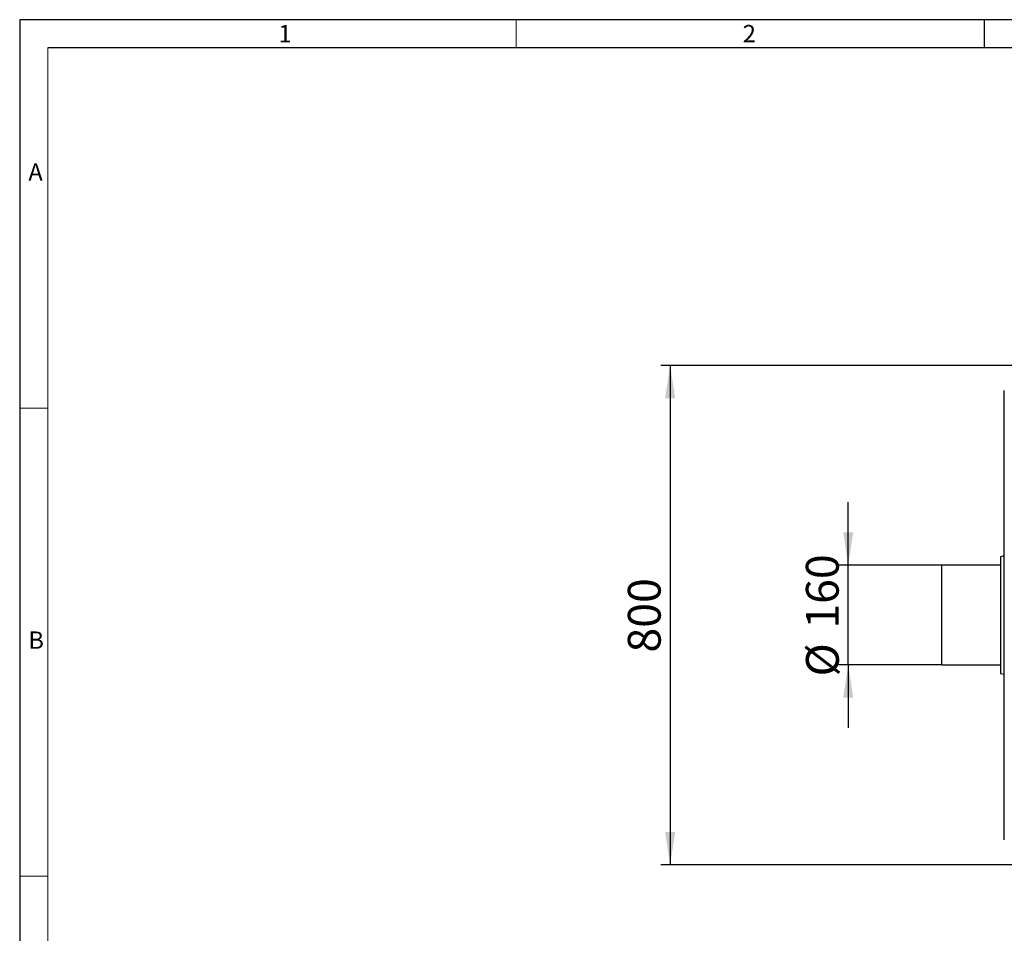
# Model space of a CAD drawing. Units: millimetres. Extents: x 140 to 8260, y 140 to 5800.
# Drawn here: x 140 to 2243, y 3848 to 5800 of the extents above; entities that cross this region are included whole.
import ezdxf

# ---------------------------------------------------------------- set-up
doc = ezdxf.new("R2010")
doc.units = ezdxf.units.MM
doc.header["$LTSCALE"] = 20
doc.layers.add('HAURATON_DIMENSIONING', color=1, linetype='Continuous')
doc.layers.add('HAURATON_FRAME_LOGO', color=1, linetype='Continuous')
doc.layers.add('HAURATON_PRODUCT_CONTOUR', color=7, linetype='Continuous', lineweight=25)
doc.styles.add('SLDTEXTSTYLE0', font='GOTHIC.TTF', dxfattribs={"width": 0.913})
doc.styles.add('SLDTEXTSTYLE1', font='ARIAL.TTF', dxfattribs={"width": 0.948})
doc.dimstyles.new('SLDDIMSTYLE0', dxfattribs={"dimtxt": 70, "dimasz": 70, "dimexe": 0, "dimexo": 0.0625, "dimgap": 17.5, "dimtad": 1, "dimdec": 1, "dimlfac": 0.75, "dimrnd": 1e-09, "dimzin": 12, "dimdsep": 46, "dimtxsty": 'SLDTEXTSTYLE1', "dimsah": 1, "dimcen": 0.09, "dimadec": 0, "dimazin": 3, "dimtfac": 1, "dimtdec": 1, "dimtofl": 0, "dimtmove": 0, "dimatfit": 3, "dimfxl": 1, "dimfrac": 2, "dimtolj": 1, "dimtzin": 12, "dimarcsym": 0})
doc.dimstyles.new('SLDDIMSTYLE2', dxfattribs={"dimtxt": 70, "dimasz": 70, "dimexe": 0, "dimexo": 0.0625, "dimgap": 17.5, "dimtad": 1, "dimdec": 1, "dimlfac": 0.75, "dimrnd": 1e-09, "dimzin": 12, "dimdsep": 46, "dimtxsty": 'SLDTEXTSTYLE1', "dimsah": 1, "dimcen": 0.09, "dimadec": 0, "dimazin": 3, "dimtfac": 1, "dimtdec": 1, "dimtmove": 0, "dimatfit": 0, "dimfxl": 1, "dimfrac": 2, "dimtolj": 1, "dimtzin": 12, "dimarcsym": 0})

# ---------------------------------------------------------------- blocks, each defined once
blk = doc.blocks.new('_D_5')
at = {"layer": 'HAURATON_DIMENSIONING'}
for p, q in [((1909.5, 4634.6), (1909.5, 4769.3)), ((2109.5, 4634.6), (1889.5, 4634.6)), ((1909.5, 4421.3), (1909.5, 4634.6)), ((2109.5, 4421.3), (1889.5, 4421.3)), ((1909.5, 4421.3), (1909.5, 4286.7))]:
    blk.add_line(p, q, dxfattribs=at)
for points in [[(1909.5, 4634.6), (1920.3, 4704.6), (1898.7, 4704.6)], [(1909.5, 4421.3), (1898.7, 4351.3), (1920.3, 4351.3)]]:
    blk.add_solid(points, dxfattribs=at)
at = {"layer": 'HAURATON_DIMENSIONING', "char_height": 70, "attachment_point": 1, "rotation": 90, "style": 'SLDTEXTSTYLE1'}
for s, insert in [('160', (1819.1, 4498.8)), ('%%c', (1819.3, 4396.7))]:
    blk.add_mtext(s, dxfattribs=dict(at, insert=insert))
blk = doc.blocks.new('_D_6')
at = {"layer": 'HAURATON_DIMENSIONING'}
for p, q in [((2296.1, 5061.3), (1509.2, 5061.3)), ((1529.2, 5061.3), (1529.2, 3994.6)), ((2296.2, 3994.6), (1509.2, 3994.6))]:
    blk.add_line(p, q, dxfattribs=at)
for points in [[(1529.2, 5061.3), (1518.4, 4991.3), (1540, 4991.3)], [(1529.2, 3994.6), (1540, 4064.6), (1518.4, 4064.6)]]:
    blk.add_solid(points, dxfattribs=at)
at = {"layer": 'HAURATON_DIMENSIONING', "insert": (1438.9, 4447.8), "char_height": 70, "attachment_point": 1, "rotation": 90, "style": 'SLDTEXTSTYLE1'}
blk.add_mtext('800', dxfattribs=at)

msp = doc.modelspace()

# ---------------------------------------------------------------- linework, layer by layer
at = {"layer": 'HAURATON_FRAME_LOGO'}
for p, q in [((8260, 5800), (140, 5800)), ((140, 5800), (140, 140)), ((2200, 5800), (2200, 5740)), ((8200, 5740), (200, 5740))]:
    msp.add_line(p, q, dxfattribs=at)
at = {"layer": 'HAURATON_FRAME_LOGO', "lineweight": 18}
for p, q in [((1200, 5740), (1200, 5800)), ((200, 5740), (200, 200)), ((200, 4970), (140, 4970)), ((140, 3970), (200, 3970))]:
    msp.add_line(p, q, dxfattribs=at)
at = {"layer": 'HAURATON_PRODUCT_CONTOUR'}
for p, q in [((2242.83, 4671.31), (2242.83, 5007.97)), ((2242.83, 4384.64), (2242.83, 4671.31)), ((2242.83, 4654.64), (2234.83, 4652.51)), ((2234.83, 4652.51), (2234.83, 4538.85)), ((2234.83, 4634.64), (2109.49, 4634.64)), ((2109.49, 4421.31), (2109.49, 4634.64)), ((2234.83, 4538.85), (2234.83, 4403.44)), ((2109.49, 4421.31), (2234.83, 4421.31)), ((2234.83, 4403.44), (2242.83, 4401.31)), ((2242.83, 4047.97), (2242.83, 4384.64))]:
    msp.add_line(p, q, dxfattribs=at)
for centre, start, end in [((2296.16, 5007.97), 179.96511, 180), ((2296.16, 4047.97), 180, 180.03489)]:
    msp.add_arc(centre, 53.33, start, end, dxfattribs=at)

# ---------------------------------------------------------------- texts
at = {"layer": 'HAURATON_FRAME_LOGO', "char_height": 37.04, "attachment_point": 1, "style": 'SLDTEXTSTYLE0'}
for s, insert in [('1', (692.63, 5788.71)), ('2', (1684.29, 5788.71)), ('A', (158.58, 5492.93)), ('B', (158.58, 4492.93))]:
    msp.add_mtext(s, dxfattribs=dict(at, insert=insert))

# ---------------------------------------------------------------- dimensions: what is measured, and where the dimension line sits
at = {"layer": 'HAURATON_DIMENSIONING'}
dim = msp.add_linear_dim(base=(1529.18, 3994.64), p1=(2296.13, 5061.31), p2=(2296.16, 3994.64), angle=90, dimstyle='SLDDIMSTYLE0', dxfattribs=at)
dim.commit()
dim.dimension.update_dxf_attribs({"geometry": '_D_6', "text_midpoint": (1529.18, 4527.97), "dimtype": 160})
dim = msp.add_linear_dim(base=(1909.49, 4634.64), p1=(2109.49, 4421.31), p2=(2109.49, 4634.64), angle=90, text='%%c<>', dimstyle='SLDDIMSTYLE2', dxfattribs=at)
dim.commit()
dim.dimension.update_dxf_attribs({"geometry": '_D_5', "text_midpoint": (1909.49, 4527.97), "dimtype": 160})

doc.saveas('drawing.dxf')
